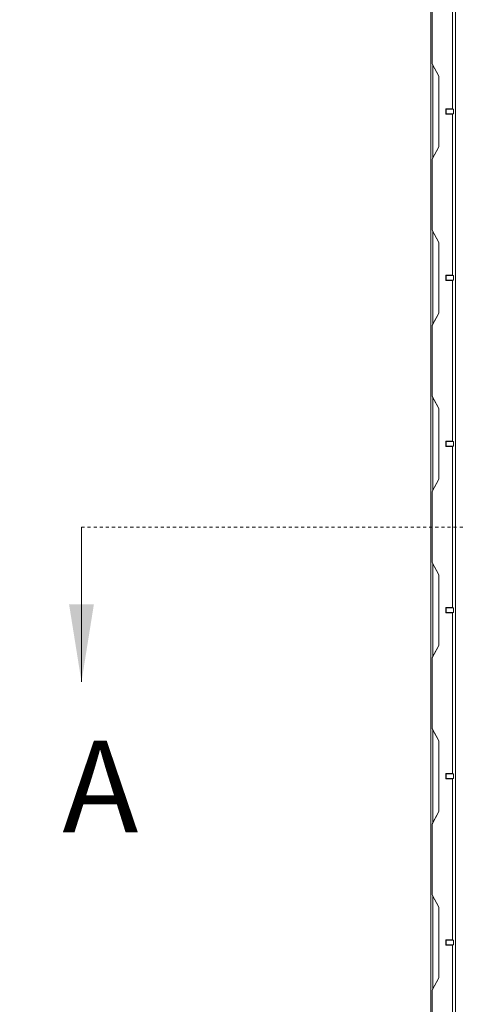
# Model space of a CAD drawing. Units: inches. Extents: x 3512 to 5651, y -3674 to -3224.
# Drawn here: x 5226 to 5240, y -3291 to -3258 of the extents above; entities that cross this region are included whole.
import ezdxf
from ezdxf import colors
from ezdxf.entities.mleader import LeaderData, LeaderLine
from ezdxf.math import Vec2, Vec3

# ---------------------------------------------------------------- set-up
doc = ezdxf.new("R2010")
doc.units = ezdxf.units.IN
doc.header["$MEASUREMENT"] = 0
doc.linetypes.add('HIDDEN', pattern=[0.075, 0.05, -0.025])
doc.layers.add('Dimensions', color=7, linetype='Continuous')
doc.styles.add('Notes', font='arial.ttf', dxfattribs={"height": 0.125})
doc.styles.add('SLDTEXTSTYLE0', font='TXT', dxfattribs={"width": 0.75})
doc.styles.get("Standard").update_dxf_attribs({"font": 'arial.ttf'})
doc.dimstyles.new('Civil-Metric', dxfattribs={"dimscale": 0, "dimtxt": 0.125, "dimasz": 2.75, "dimexe": 0.1, "dimexo": 0.1, "dimgap": 0.1, "dimtad": 0, "dimtih": 1, "dimtoh": 1, "dimdec": 1, "dimlfac": -1, "dimzin": 4, "dimdsep": 46, "dimlunit": 5, "dimtxsty": 'Standard', "dimcen": 0.125, "dimadec": 0, "dimazin": 2, "dimtfac": 0.75, "dimtdec": 1, "dimtofl": 0, "dimtmove": 0, "dimatfit": 3, "dimfxl": 1, "dimtolj": 1, "dimtzin": 0, "dimarcsym": 0})

# ---------------------------------------------------------------- blocks, each defined once
blk = doc.blocks.new('*D125')
at = {"layer": 'Defpoints', "color": 0, "transparency": 16777216}
for p in [(5248.907, -3242.449), (5217.283, -3307.349), (5248.259, -3307.349)]:
    blk.add_point(p, dxfattribs=at)
at = {"layer": 'Dimensions', "color": 0, "lineweight": -2, "transparency": 16777216}
for p, q in [((5244.907, -3242.449), (5215.783, -3242.449)), ((5217.283, -3245.449), (5217.283, -3271.374)), ((5217.283, -3304.349), (5217.283, -3278.425)), ((5244.259, -3307.349), (5215.783, -3307.349))]:
    blk.add_line(p, q, dxfattribs=at)
at = {"layer": 'Dimensions', "color": 0, "transparency": 16777216}
for points in [[(5216.783, -3245.449), (5217.783, -3245.449), (5217.283, -3242.449)], [(5216.783, -3304.349), (5217.783, -3304.349), (5217.283, -3307.349)]]:
    blk.add_solid(points, dxfattribs=at)
at = {"layer": 'Dimensions', "color": 0, "lineweight": 9, "transparency": 16777216, "insert": (5217.283, -3274.899), "char_height": 3, "attachment_point": 5}
blk.add_mtext('\\A1;5\'-5"', dxfattribs=at)

msp = doc.modelspace()

# ---------------------------------------------------------------- linework, layer by layer
at = {"color": 7, "linetype": 'Continuous', "lineweight": 15}
for p, q in [((5240.2463, -3297.1005), (5240.2463, -3252.881)), ((5240.1504, -3261.2772), (5240.1504, -3256.0022)), ((5239.4405, -3257.5695), (5239.4405, -3259.7099)), ((5239.4797, -3257.4789), (5239.4797, -3259.8005)), ((5239.4396, -3259.706), (5239.4396, -3263.0241)), ((5239.4396, -3259.706), (5239.4405, -3259.7099)), ((5239.4396, -3259.706), (5239.4405, -3259.7078)), ((5239.4797, -3259.8005), (5239.5001, -3259.8487)), ((5239.4797, -3259.8005), (5239.6977, -3260.2072)), ((5239.5001, -3259.8487), (5239.5001, -3262.8814)), ((5239.5001, -3259.8487), (5239.6926, -3260.2069)), ((5239.6926, -3260.2069), (5239.6926, -3262.5232)), ((5239.6977, -3260.2072), (5239.6926, -3260.2069)), ((5239.6977, -3260.2072), (5239.6977, -3262.5229)), ((5239.9311, -3261.2772), (5239.9311, -3261.4529)), ((5239.9311, -3261.2772), (5239.9428, -3261.2889)), ((5240.1504, -3261.2772), (5239.9311, -3261.2772)), ((5239.9311, -3261.4529), (5239.9428, -3261.4412)), ((5240.1504, -3261.4529), (5239.9311, -3261.4529)), ((5239.9428, -3261.4412), (5239.9428, -3261.2889)), ((5240.1768, -3261.2889), (5239.9428, -3261.2889)), ((5240.1768, -3261.4412), (5239.9428, -3261.4412)), ((5240.1504, -3261.2772), (5240.1768, -3261.2889)), ((5240.1504, -3261.4529), (5240.1768, -3261.4412)), ((5240.1504, -3266.7279), (5240.1504, -3261.4529)), ((5240.1768, -3261.2889), (5240.1768, -3261.4412)), ((5239.6977, -3262.5229), (5239.4797, -3262.9296)), ((5239.5001, -3262.8814), (5239.6926, -3262.5232)), ((5239.6977, -3262.5229), (5239.6926, -3262.5232)), ((5239.4396, -3263.0241), (5239.4405, -3263.0202)), ((5239.4396, -3263.0241), (5239.4405, -3263.0223)), ((5239.4405, -3263.0202), (5239.4405, -3265.1606)), ((5239.4797, -3262.9296), (5239.5001, -3262.8814)), ((5239.4797, -3262.9296), (5239.4797, -3265.2512)), ((5239.4396, -3265.1567), (5239.4396, -3268.4748)), ((5239.4396, -3265.1567), (5239.4405, -3265.1606)), ((5239.4396, -3265.1567), (5239.4405, -3265.1585)), ((5239.4797, -3265.2512), (5239.5001, -3265.2994)), ((5239.4797, -3265.2512), (5239.6977, -3265.6579)), ((5239.5001, -3265.2994), (5239.6926, -3265.6576)), ((5239.5001, -3265.2994), (5239.5001, -3268.3321)), ((5239.6977, -3265.6579), (5239.6926, -3265.6576)), ((5239.6926, -3265.6576), (5239.6926, -3267.9739)), ((5239.6977, -3265.6579), (5239.6977, -3267.9736)), ((5239.9311, -3266.7279), (5239.9428, -3266.7396)), ((5240.1504, -3266.7279), (5239.9311, -3266.7279)), ((5239.9311, -3266.7279), (5239.9311, -3266.9036)), ((5239.9311, -3266.9036), (5239.9428, -3266.8919)), ((5240.1504, -3266.9036), (5239.9311, -3266.9036)), ((5240.1768, -3266.7396), (5239.9428, -3266.7396)), ((5239.9428, -3266.8919), (5239.9428, -3266.7396)), ((5240.1768, -3266.8919), (5239.9428, -3266.8919)), ((5240.1504, -3266.7279), (5240.1768, -3266.7396)), ((5240.1504, -3266.9036), (5240.1768, -3266.8919)), ((5240.1504, -3272.1786), (5240.1504, -3266.9036)), ((5240.1768, -3266.7396), (5240.1768, -3266.8919)), ((5239.6977, -3267.9736), (5239.4797, -3268.3803)), ((5239.5001, -3268.3321), (5239.6926, -3267.9739)), ((5239.6977, -3267.9736), (5239.6926, -3267.9739)), ((5239.4396, -3268.4748), (5239.4405, -3268.4709)), ((5239.4396, -3268.4748), (5239.4405, -3268.473)), ((5239.4405, -3268.4709), (5239.4405, -3270.6113)), ((5239.4797, -3268.3803), (5239.5001, -3268.3321)), ((5239.4797, -3268.3803), (5239.4797, -3270.7019)), ((5239.4396, -3270.6074), (5239.4396, -3273.9255)), ((5239.4396, -3270.6074), (5239.4405, -3270.6113)), ((5239.4396, -3270.6074), (5239.4405, -3270.6092)), ((5239.4797, -3270.7019), (5239.5001, -3270.75)), ((5239.4797, -3270.7019), (5239.6977, -3271.1085)), ((5239.5001, -3270.75), (5239.6926, -3271.1082)), ((5239.5001, -3270.75), (5239.5001, -3273.7828)), ((5239.6977, -3271.1085), (5239.6926, -3271.1082)), ((5239.6926, -3271.1082), (5239.6926, -3273.4246)), ((5239.6977, -3271.1085), (5239.6977, -3273.4243)), ((5239.9311, -3272.1786), (5239.9428, -3272.1903)), ((5240.1504, -3272.1786), (5239.9311, -3272.1786)), ((5239.9311, -3272.1786), (5239.9311, -3272.3543)), ((5239.9311, -3272.3543), (5239.9428, -3272.3426)), ((5240.1504, -3272.3543), (5239.9311, -3272.3543)), ((5240.1768, -3272.1903), (5239.9428, -3272.1903)), ((5239.9428, -3272.3426), (5239.9428, -3272.1903)), ((5240.1768, -3272.3426), (5239.9428, -3272.3426)), ((5240.1504, -3272.1786), (5240.1768, -3272.1903)), ((5240.1504, -3272.3543), (5240.1768, -3272.3426)), ((5240.1504, -3277.6272), (5240.1504, -3272.3543)), ((5240.1768, -3272.1903), (5240.1768, -3272.3426)), ((5239.6977, -3273.4243), (5239.4797, -3273.831)), ((5239.5001, -3273.7828), (5239.6926, -3273.4246)), ((5239.6977, -3273.4243), (5239.6926, -3273.4246)), ((5239.4396, -3273.9255), (5239.4405, -3273.9216)), ((5239.4396, -3273.9255), (5239.4405, -3273.9236)), ((5239.4405, -3273.9216), (5239.4405, -3276.06)), ((5239.4797, -3273.831), (5239.5001, -3273.7828)), ((5239.4797, -3273.831), (5239.4797, -3276.1505)), ((5239.4396, -3279.3741), (5239.4396, -3276.0561)), ((5239.4396, -3276.0561), (5239.4405, -3276.06)), ((5239.4396, -3276.0561), (5239.4405, -3276.0579)), ((5239.4797, -3276.1505), (5239.5001, -3276.1987)), ((5239.6977, -3276.5572), (5239.4797, -3276.1505)), ((5239.5001, -3279.2315), (5239.5001, -3276.1987)), ((5239.5001, -3276.1987), (5239.6926, -3276.5569)), ((5239.6926, -3278.8733), (5239.6926, -3276.5569)), ((5239.6977, -3276.5572), (5239.6926, -3276.5569)), ((5239.6977, -3278.873), (5239.6977, -3276.5572)), ((5239.9311, -3277.6272), (5239.9428, -3277.6389)), ((5240.1504, -3277.6272), (5239.9311, -3277.6272)), ((5239.9311, -3277.803), (5239.9311, -3277.6272)), ((5239.9311, -3277.803), (5239.9428, -3277.7913)), ((5240.1504, -3277.803), (5239.9311, -3277.803)), ((5240.1768, -3277.6389), (5239.9428, -3277.6389)), ((5239.9428, -3277.6389), (5239.9428, -3277.7913)), ((5240.1768, -3277.7913), (5239.9428, -3277.7913)), ((5240.1504, -3277.6272), (5240.1768, -3277.6389)), ((5240.1504, -3277.803), (5240.1768, -3277.7913)), ((5240.1504, -3277.803), (5240.1504, -3283.0779)), ((5240.1768, -3277.7913), (5240.1768, -3277.6389)), ((5239.4797, -3279.2797), (5239.6977, -3278.873)), ((5239.5001, -3279.2315), (5239.6926, -3278.8733)), ((5239.6977, -3278.873), (5239.6926, -3278.8733)), ((5239.4797, -3279.2797), (5239.5001, -3279.2315)), ((5239.4396, -3279.3741), (5239.4405, -3279.3702)), ((5239.4396, -3279.3741), (5239.4405, -3279.3723)), ((5239.4405, -3281.5106), (5239.4405, -3279.3702)), ((5239.4797, -3281.6012), (5239.4797, -3279.2797)), ((5239.4396, -3284.8248), (5239.4396, -3281.5067)), ((5239.4396, -3281.5067), (5239.4405, -3281.5106)), ((5239.4396, -3281.5067), (5239.4405, -3281.5086)), ((5239.4797, -3281.6012), (5239.5001, -3281.6494)), ((5239.6977, -3282.0079), (5239.4797, -3281.6012)), ((5239.5001, -3281.6494), (5239.6926, -3282.0076)), ((5239.5001, -3284.6822), (5239.5001, -3281.6494)), ((5239.6977, -3282.0079), (5239.6926, -3282.0076)), ((5239.6926, -3284.324), (5239.6926, -3282.0076)), ((5239.6977, -3284.3237), (5239.6977, -3282.0079)), ((5239.9311, -3283.0779), (5239.9428, -3283.0896)), ((5240.1504, -3283.0779), (5239.9311, -3283.0779)), ((5239.9311, -3283.2536), (5239.9311, -3283.0779)), ((5239.9428, -3283.0896), (5239.9428, -3283.2419)), ((5240.1768, -3283.0896), (5239.9428, -3283.0896)), ((5240.1504, -3283.0779), (5240.1768, -3283.0896)), ((5240.1768, -3283.2419), (5240.1768, -3283.0896)), ((5239.9311, -3283.2536), (5239.9428, -3283.2419)), ((5240.1504, -3283.2536), (5239.9311, -3283.2536)), ((5240.1768, -3283.2419), (5239.9428, -3283.2419)), ((5240.1504, -3283.2536), (5240.1768, -3283.2419)), ((5240.1504, -3283.2536), (5240.1504, -3288.5286)), ((5239.4797, -3284.7303), (5239.6977, -3284.3237)), ((5239.5001, -3284.6822), (5239.6926, -3284.324)), ((5239.6977, -3284.3237), (5239.6926, -3284.324)), ((5239.4797, -3284.7303), (5239.5001, -3284.6822)), ((5239.4396, -3284.8248), (5239.4405, -3284.8209)), ((5239.4396, -3284.8248), (5239.4405, -3284.823)), ((5239.4405, -3286.9613), (5239.4405, -3284.8209)), ((5239.4797, -3287.0519), (5239.4797, -3284.7303)), ((5239.4396, -3290.2755), (5239.4396, -3286.9574)), ((5239.4396, -3286.9574), (5239.4405, -3286.9613)), ((5239.4396, -3286.9574), (5239.4405, -3286.9593)), ((5239.4797, -3287.0519), (5239.5001, -3287.1001)), ((5239.6977, -3287.4586), (5239.4797, -3287.0519)), ((5239.5001, -3290.1328), (5239.5001, -3287.1001)), ((5239.5001, -3287.1001), (5239.6926, -3287.4583)), ((5239.6926, -3289.7746), (5239.6926, -3287.4583)), ((5239.6977, -3287.4586), (5239.6926, -3287.4583)), ((5239.6977, -3289.7743), (5239.6977, -3287.4586)), ((5239.9311, -3288.7043), (5239.9311, -3288.5286)), ((5239.9311, -3288.5286), (5239.9428, -3288.5403)), ((5240.1504, -3288.5286), (5239.9311, -3288.5286)), ((5239.9428, -3288.5403), (5239.9428, -3288.6926)), ((5240.1768, -3288.5403), (5239.9428, -3288.5403)), ((5240.1504, -3288.5286), (5240.1768, -3288.5403)), ((5240.1768, -3288.6926), (5240.1768, -3288.5403)), ((5239.9311, -3288.7043), (5239.9428, -3288.6926)), ((5240.1504, -3288.7043), (5239.9311, -3288.7043)), ((5240.1768, -3288.6926), (5239.9428, -3288.6926)), ((5240.1504, -3288.7043), (5240.1768, -3288.6926)), ((5240.1504, -3288.7043), (5240.1504, -3293.9793)), ((5239.4797, -3290.181), (5239.6977, -3289.7743)), ((5239.5001, -3290.1328), (5239.6926, -3289.7746)), ((5239.6977, -3289.7743), (5239.6926, -3289.7746)), ((5239.4797, -3290.181), (5239.5001, -3290.1328)), ((5239.4797, -3292.5026), (5239.4797, -3290.181)), ((5239.4396, -3290.2755), (5239.4405, -3290.2716)), ((5239.4396, -3290.2755), (5239.4405, -3290.2737)), ((5239.4405, -3292.412), (5239.4405, -3290.2716))]:
    msp.add_line(p, q, dxfattribs=at)
at = {"color": 7, "linetype": 'HIDDEN', "lineweight": 0}
msp.add_line((5227.9811, -3274.9908), (5313.8676, -3274.9908), dxfattribs=at)
at = {"color": 7, "linetype": 'Continuous', "lineweight": 0}
msp.add_line((5227.9811, -3274.9908), (5227.9811, -3280.0687), dxfattribs=at)
msp.add_solid([(5227.9811, -3280.0687), (5228.3873, -3277.5297), (5227.5748, -3277.5297)], dxfattribs=at)

# ---------------------------------------------------------------- texts
at = {"color": 7, "linetype": 'Continuous', "insert": (5227.3552, -3282.0015), "char_height": 3, "attachment_point": 1, "style": 'SLDTEXTSTYLE0'}
msp.add_mtext('A', dxfattribs=at)

# ---------------------------------------------------------------- dimensions: what is measured, and where the dimension line sits
at = {"layer": 'Dimensions', "lineweight": 9}
dim = msp.add_linear_dim(base=(5217.2828, -3307.3492), p1=(5248.9066, -3242.4492), p2=(5248.2592, -3307.3492), angle=90, dimstyle='Civil-Metric', override={"dimscale": 1, "dimtxt": 3, "dimasz": 3, "dimexe": 1.5, "dimexo": 4, "dimgap": 2, "dimdec": 0, "dimlunit": 3, "dimpost": ''}, dxfattribs=at)
dim.commit()
dim.dimension.update_dxf_attribs({"geometry": '*D125', "text_midpoint": (5217.2828, -3274.8992)})

# ---------------------------------------------------------------- leaders
ml = msp.add_multileader_mtext('Standard', dxfattribs=at)
ml.set_content('RISER CONNECTION (TYP.)', color=256, style='Notes')
ml.set_leader_properties()
ml.build(insert=Vec2(0, 0))
ml.multileader.update_dxf_attribs({"dogleg_length": 2.25, "arrow_head_size": 3})
ctx = ml.context
ctx.base_point, ctx.char_height, ctx.arrow_head_size, ctx.landing_gap_size, ctx.plane_origin = Vec3(5172.1867, -3230.0052), 2.5, 3, 1.8876, Vec3(5179.332, -3358.2952)
notes = []
notes.append((ctx, [(1, (1, 1, 0), (5225.8788, -3230.0052), (-1, 0), 4.1376, [(0, [(5258.4306, -3264.8836)], 0, [])])]))
ctx.mtext.insert, ctx.mtext.flow_direction = Vec3(5174.0743, -3228.3877), 5
for ctx, leaders in notes:
    for number, flags, end, landing, length, lines in leaders:
        leader = LeaderData()
        leader.index, (leader.has_last_leader_line, leader.has_dogleg_vector, leader.attachment_direction) = number, flags
        leader.last_leader_point, leader.dogleg_vector, leader.dogleg_length = Vec3(end), Vec3(landing), length
        for number, points, colour, breaks in lines:
            line = LeaderLine()
            line.index, line.vertices, line.color, line.breaks = number, Vec3.list(points), colors.encode_raw_color(colour), breaks
            leader.lines.append(line)
        ctx.leaders.append(leader)

doc.saveas('drawing.dxf')
